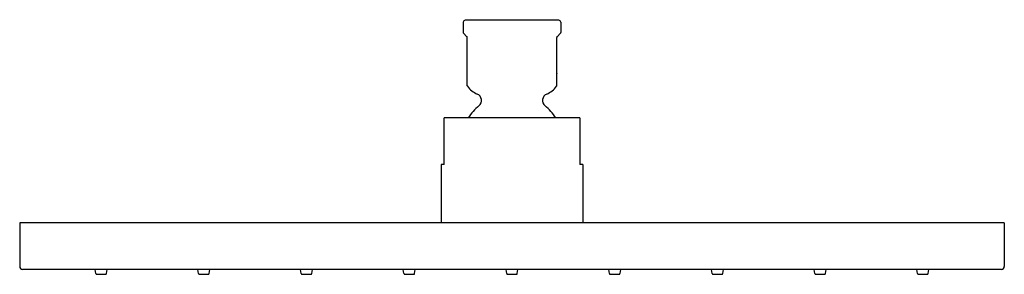
# Model space of a CAD drawing. Extents: x 4120.6 to 4130.6, y 127.4 to 130.
import ezdxf

# ---------------------------------------------------------------- set-up
doc = ezdxf.new("R2010")
doc.units = 0
doc.header["$LTSCALE"] = 0.64311
doc.layers.get('0').update_dxf_attribs({"color": 255, "linetype": 'CONTINUOUS'})
doc.layers.get('DEFPOINTS').update_dxf_attribs({"linetype": 'CONTINUOUS'})
doc.styles.get("Standard").update_dxf_attribs({"font": 'txt', "width": 0.8})

msp = doc.modelspace()

# ---------------------------------------------------------------- linework, layer by layer
for p, q in [((4125.131, 129.936), (4125.131, 129.83)), ((4126.101, 129.956), (4125.151, 129.956)), ((4126.121, 129.936), (4126.121, 129.83)), ((4125.168, 129.789), (4125.134, 129.823)), ((4126.084, 129.789), (4126.118, 129.823)), ((4125.171, 129.291), (4125.171, 129.782)), ((4126.081, 129.291), (4126.081, 129.782)), ((4126.08, 129.418), (4126.08, 129.414)), ((4124.937, 128.491), (4124.937, 128.963)), ((4126.315, 128.963), (4124.937, 128.963)), ((4126.315, 128.963), (4126.315, 128.491)), ((4124.908, 128.491), (4124.908, 127.897)), ((4124.937, 128.491), (4124.908, 128.491)), ((4126.345, 128.491), (4126.315, 128.491)), ((4126.345, 128.491), (4126.345, 127.897)), ((4120.626, 127.897), (4120.626, 127.454)), ((4130.626, 127.897), (4120.626, 127.897)), ((4130.626, 127.897), (4130.626, 127.454)), ((4130.596, 127.424), (4120.656, 127.424)), ((4121.399, 127.381), (4121.393, 127.424)), ((4121.507, 127.381), (4121.513, 127.424)), ((4122.442, 127.381), (4122.436, 127.424)), ((4122.55, 127.381), (4122.556, 127.424)), ((4123.485, 127.381), (4123.479, 127.424)), ((4123.593, 127.381), (4123.6, 127.424)), ((4124.529, 127.381), (4124.522, 127.424)), ((4124.637, 127.381), (4124.643, 127.424)), ((4125.572, 127.381), (4125.566, 127.424)), ((4125.68, 127.381), (4125.686, 127.424)), ((4126.615, 127.381), (4126.609, 127.424)), ((4126.723, 127.381), (4126.73, 127.424)), ((4127.659, 127.381), (4127.652, 127.424)), ((4127.767, 127.381), (4127.773, 127.424)), ((4128.702, 127.381), (4128.696, 127.424)), ((4128.81, 127.381), (4128.816, 127.424)), ((4129.745, 127.381), (4129.739, 127.424)), ((4129.853, 127.381), (4129.859, 127.424)), ((4121.407, 127.374), (4121.499, 127.374)), ((4122.45, 127.374), (4122.542, 127.374)), ((4123.493, 127.374), (4123.586, 127.374)), ((4124.537, 127.374), (4124.629, 127.374)), ((4125.58, 127.374), (4125.672, 127.374)), ((4126.623, 127.374), (4126.715, 127.374)), ((4127.666, 127.374), (4127.759, 127.374)), ((4128.71, 127.374), (4128.802, 127.374)), ((4129.753, 127.374), (4129.845, 127.374))]:
    msp.add_line(p, q)
for centre, radius, start, end in [((4125.151, 129.936), 0.02, 90, 180), ((4126.101, 129.936), 0.02, 0, 90), ((4125.14, 129.83), 0.00937, 178.382, 226.618), ((4126.112, 129.83), 0.00937, 313.382, 1.618), ((4125.161, 129.782), 0.01, 0, 45), ((4126.091, 129.782), 0.01, 135, 180), ((4125.184, 129.292), 0.0125, 183.6356, 211.4612), ((4125.361, 129.418), 0.23, 215.0968, 247.4597), ((4125.246, 129.141), 0.07, 309.4535, 67.4597), ((4126.006, 129.141), 0.07, 112.5403, 230.5465), ((4125.891, 129.418), 0.23, 292.5403, 324.9032), ((4126.068, 129.292), 0.0133, 329.3539, 355.5493), ((4125.626, 128.679), 0.528, 129.4535, 147.3775), ((4125.626, 128.679), 0.528, 32.6225, 50.5465), ((4120.656, 127.454), 0.0299, 180, 270), ((4130.596, 127.454), 0.0299, 270, 0), ((4121.407, 127.382), 0.00787, 188.3284, 270), ((4121.499, 127.382), 0.00787, 269.9869, 351.6716), ((4122.45, 127.382), 0.00787, 188.3284, 270.0131), ((4122.542, 127.382), 0.00787, 269.9869, 351.6716), ((4123.493, 127.382), 0.00787, 188.3284, 270.0131), ((4123.586, 127.382), 0.00787, 269.9869, 351.6716), ((4124.537, 127.382), 0.00787, 188.3284, 270.0131), ((4124.629, 127.382), 0.00787, 269.9869, 351.6716), ((4125.58, 127.382), 0.00787, 188.3284, 270.0131), ((4125.672, 127.382), 0.00787, 269.9869, 351.6716), ((4126.623, 127.382), 0.00787, 188.3284, 270.0131), ((4126.715, 127.382), 0.00787, 269.9869, 351.6716), ((4127.666, 127.382), 0.00787, 188.3284, 270.0131), ((4127.759, 127.382), 0.00787, 269.9869, 351.6716), ((4128.71, 127.382), 0.00787, 188.3284, 270.0131), ((4128.802, 127.382), 0.00787, 269.9869, 351.6716), ((4129.753, 127.382), 0.00787, 188.3284, 270.0131), ((4129.845, 127.382), 0.00787, 269.9869, 351.6716)]:
    msp.add_arc(centre, radius, start, end)

# ---------------------------------------------------------------- texts
at = {"layer": 'DEFPOINTS'}
for tag, p, s in [('MODELNUMBER', (4125.622, 129.961), 'K-18361T-CL'), ('TRADENAME', (4125.622, 129.959), 'KATALYST AIR'), ('PRODUCT', (4125.622, 129.957), 'SHOWERHEAD')]:
    msp.add_attdef(tag, p, s, height=0.001, dxfattribs=at)

doc.saveas('drawing.dxf')
